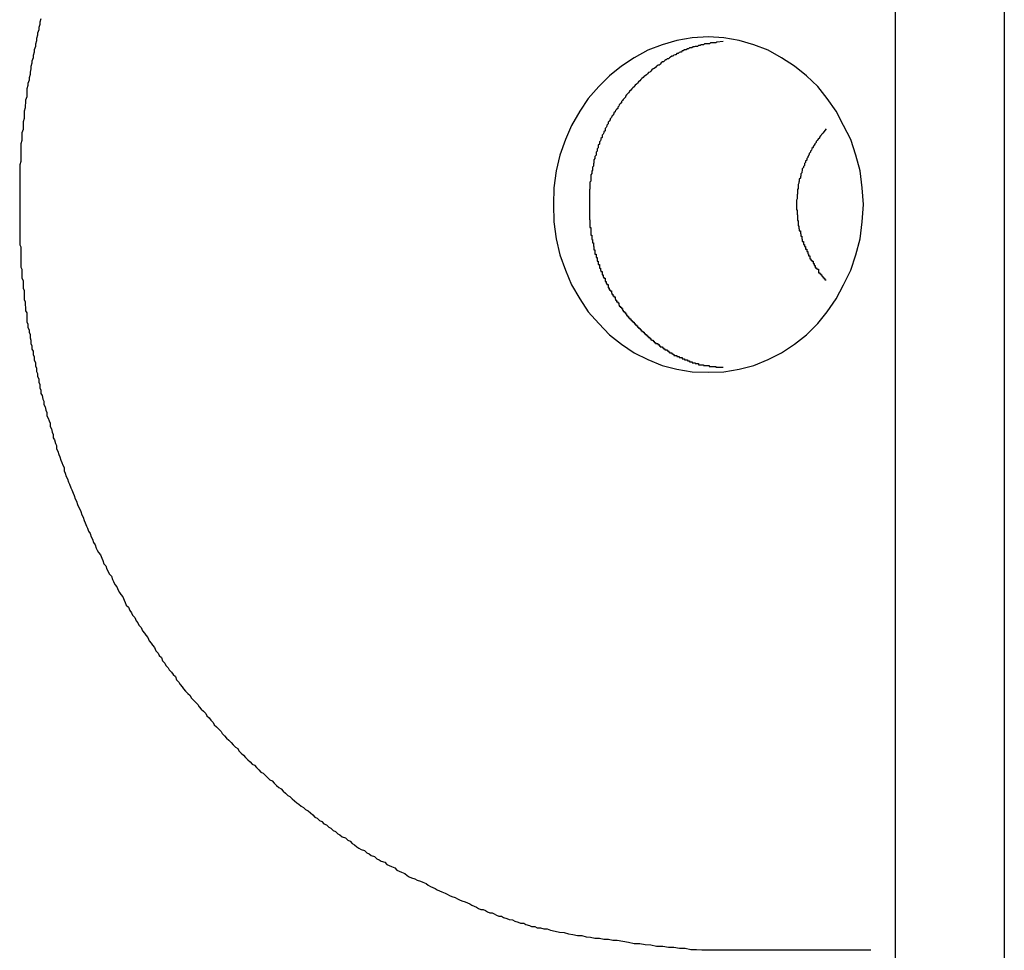
# Model space of a CAD drawing. Extents: x -47.1 to 38.6, y 21.7 to 52.6.
# Drawn here: x 15.1 to 15.4, y 50 to 50.3 of the extents above; entities that cross this region are included whole.
import ezdxf

# ---------------------------------------------------------------- set-up
doc = ezdxf.new("R2010")
doc.units = 0
doc.layers.get('0').update_dxf_attribs({"linetype": 'CONTINUOUS'})

msp = doc.modelspace()

# ---------------------------------------------------------------- linework, layer by layer
at = {"color": 0}
for points in [[(15.3958, 52.1699), (15.3958, 28.937)], [(15.3958, 52.1699), (15.3958, 28.937)], [(15.3958, 52.1699), (15.3958, 28.937)], [(15.3958, 52.1699), (15.3958, 28.937)], [(15.3958, 52.1699), (15.3958, 28.937)], [(15.3958, 52.1699), (15.3958, 28.937)], [(15.3958, 52.1699), (15.3958, 28.937)], [(15.3958, 52.1699), (15.3958, 28.937)], [(15.3958, 52.1699), (15.3958, 28.937)], [(15.3958, 52.1699), (15.3958, 28.937)], [(15.3958, 52.1699), (15.3958, 28.937)], [(15.3958, 52.1699), (15.3958, 28.937)], [(15.3958, 52.1699), (15.3958, 28.937)], [(15.3958, 52.1699), (15.3958, 28.937)], [(15.3958, 52.1699), (15.3958, 28.937)], [(15.3958, 52.1699), (15.3958, 28.937)], [(15.3958, 52.1699), (15.3958, 28.937)], [(15.3958, 52.1699), (15.3958, 28.937)], [(15.3958, 52.1699), (15.3958, 28.937)], [(15.3958, 52.1699), (15.3958, 28.937)], [(15.3958, 52.1699), (15.3958, 28.937)], [(15.3665, 52.1083), (15.3665, 28.937)], [(15.3665, 52.1083), (15.3665, 28.937)], [(15.3665, 52.1083), (15.3665, 28.937)], [(15.3665, 52.1083), (15.3665, 28.937)], [(15.3665, 52.1083), (15.3665, 28.937)], [(15.3665, 52.1083), (15.3665, 28.937)], [(15.3665, 52.1083), (15.3665, 28.937)], [(15.3665, 52.1083), (15.3665, 28.937)], [(15.3665, 52.1083), (15.3665, 28.937)], [(15.3665, 52.1083), (15.3665, 28.937)], [(15.3665, 52.1083), (15.3665, 28.937)], [(15.3665, 52.1083), (15.3665, 28.937)], [(15.3665, 52.1083), (15.3665, 28.937)], [(15.3665, 52.1083), (15.3665, 28.937)], [(15.3665, 52.1083), (15.3665, 28.937)], [(15.3665, 52.1083), (15.3665, 28.937)], [(15.3665, 52.1083), (15.3665, 28.937)], [(15.3665, 52.1083), (15.3665, 28.937)], [(15.3665, 52.1083), (15.3665, 28.937)], [(15.3665, 52.1083), (15.3665, 28.937)], [(15.3665, 52.1083), (15.3665, 28.937)], [(15.1374, 50.2768), (15.1371, 50.2759), (15.1371, 50.2753), (15.1368, 50.2745), (15.1368, 50.2739), (15.1368, 50.2739), (15.1365, 50.273), (15.1365, 50.2724), (15.1362, 50.2715), (15.1362, 50.2709), (15.1359, 50.27), (15.1359, 50.2694), (15.1356, 50.2685), (15.1356, 50.2679), (15.1353, 50.267), (15.1353, 50.2664), (15.135, 50.2655), (15.135, 50.2649), (15.1347, 50.264), (15.1347, 50.2634), (15.1345, 50.2625), (15.1345, 50.2619), (15.1345, 50.2619), (15.1342, 50.261), (15.1342, 50.2604), (15.1339, 50.2595), (15.1339, 50.2589), (15.1336, 50.258), (15.1336, 50.2574), (15.1336, 50.2565), (15.1336, 50.2559), (15.1333, 50.255), (15.1333, 50.2544), (15.1332, 50.2535), (15.1332, 50.2529), (15.1329, 50.252), (15.1329, 50.2514), (15.1329, 50.2507), (15.1329, 50.2501), (15.1329, 50.2501), (15.1326, 50.2492), (15.1326, 50.2486), (15.1326, 50.2477), (15.1326, 50.2471), (15.1323, 50.2462), (15.1323, 50.2456), (15.1323, 50.2448), (15.1323, 50.2442), (15.132, 50.2433), (15.132, 50.2427), (15.132, 50.2418), (15.132, 50.2412), (15.132, 50.2403), (15.132, 50.2397), (15.132, 50.2391), (15.132, 50.2385), (15.132, 50.2385), (15.1317, 50.2376), (15.1317, 50.237), (15.1317, 50.2361), (15.1317, 50.2355), (15.1317, 50.2346), (15.1317, 50.234), (15.1317, 50.2333), (15.1317, 50.2327), (15.1317, 50.2318), (15.1317, 50.2312), (15.1317, 50.2303), (15.1317, 50.2297), (15.1317, 50.2288), (15.1317, 50.2282), (15.1317, 50.2276), (15.1317, 50.227), (15.1317, 50.227), (15.1317, 50.2261), (15.1317, 50.2255), (15.1317, 50.2246), (15.1317, 50.224), (15.1317, 50.2231), (15.1317, 50.2225), (15.1317, 50.2219), (15.1317, 50.2213), (15.1317, 50.2204), (15.1317, 50.2198), (15.1317, 50.2189), (15.1317, 50.2183), (15.1317, 50.2174), (15.1317, 50.2168), (15.1317, 50.2162), (15.132, 50.2156), (15.132, 50.2156), (15.132, 50.2147), (15.132, 50.2141), (15.132, 50.2132), (15.132, 50.2126), (15.132, 50.2117), (15.132, 50.2111), (15.132, 50.2102), (15.1323, 50.2096), (15.1323, 50.2087), (15.1323, 50.2081), (15.1323, 50.2072), (15.1326, 50.2066), (15.1326, 50.2057), (15.1326, 50.2051), (15.1326, 50.2045), (15.1329, 50.2039), (15.1329, 50.2039), (15.1329, 50.203), (15.1329, 50.2024), (15.1329, 50.2015), (15.1332, 50.2009), (15.1332, 50.2), (15.1333, 50.1994), (15.1333, 50.1985), (15.1336, 50.1979), (15.1336, 50.197), (15.1336, 50.1964), (15.1336, 50.1955), (15.1339, 50.1949), (15.1339, 50.194), (15.1342, 50.1934), (15.1342, 50.1927), (15.1345, 50.1921), (15.1345, 50.1921), (15.1345, 50.1912), (15.1347, 50.1906), (15.1347, 50.1897), (15.135, 50.1891), (15.135, 50.1882), (15.1353, 50.1876), (15.1353, 50.1867), (15.1356, 50.1861), (15.1356, 50.1852), (15.1359, 50.1846), (15.1359, 50.1837), (15.1362, 50.1831), (15.1362, 50.1822), (15.1365, 50.1816), (15.1365, 50.1808), (15.1368, 50.1802), (15.1368, 50.1802), (15.1368, 50.1793), (15.1371, 50.1787), (15.1371, 50.1778), (15.1374, 50.1772), (15.1374, 50.1763), (15.1377, 50.1757), (15.1379, 50.1748), (15.1382, 50.1742), (15.1382, 50.1733), (15.1385, 50.1727), (15.1387, 50.1718), (15.139, 50.1712), (15.139, 50.1703), (15.1393, 50.1697), (15.1396, 50.1689), (15.1399, 50.1683), (15.1399, 50.1683), (15.1399, 50.1674), (15.1402, 50.1668), (15.1404, 50.1659), (15.1407, 50.1653), (15.1407, 50.1644), (15.141, 50.1638), (15.1413, 50.1629), (15.1416, 50.1623), (15.1416, 50.1614), (15.1419, 50.1608), (15.1422, 50.1599), (15.1425, 50.1593), (15.1427, 50.1584), (15.143, 50.1578), (15.1433, 50.157), (15.1436, 50.1564), (15.1436, 50.1564), (15.1436, 50.1555), (15.1439, 50.1549), (15.1442, 50.154), (15.1445, 50.1534), (15.1448, 50.1525), (15.1451, 50.1519), (15.1454, 50.151), (15.1457, 50.1504), (15.146, 50.1495), (15.1463, 50.1489), (15.1466, 50.148), (15.1469, 50.1474), (15.1472, 50.1465), (15.1475, 50.1459), (15.1478, 50.1452), (15.1481, 50.1446), (15.1481, 50.1446), (15.1484, 50.1437), (15.1487, 50.1431), (15.149, 50.1422), (15.1493, 50.1416), (15.1496, 50.1407), (15.1499, 50.1401), (15.1502, 50.1393), (15.1506, 50.1387), (15.1509, 50.1378), (15.1512, 50.1372), (15.1515, 50.1363), (15.1519, 50.1357), (15.1522, 50.1348), (15.1525, 50.1342), (15.1528, 50.1336), (15.1534, 50.133), (15.1534, 50.133), (15.1537, 50.1321), (15.154, 50.1315), (15.1543, 50.1306), (15.1548, 50.13), (15.1551, 50.1291), (15.1554, 50.1285), (15.1557, 50.1279), (15.1563, 50.1273), (15.1566, 50.1264), (15.1569, 50.1258), (15.1572, 50.125), (15.1578, 50.1244), (15.1581, 50.1235), (15.1585, 50.1229), (15.1588, 50.1223), (15.1594, 50.1217), (15.1594, 50.1217), (15.1597, 50.1208), (15.16, 50.1202), (15.1603, 50.1195), (15.1609, 50.1189), (15.1612, 50.118), (15.1617, 50.1174), (15.162, 50.1168), (15.1626, 50.1162), (15.1629, 50.1153), (15.1634, 50.1147), (15.1637, 50.1141), (15.1643, 50.1135), (15.1646, 50.1126), (15.1652, 50.112), (15.1655, 50.1114), (15.1661, 50.1108), (15.1661, 50.1108), (15.1664, 50.1099), (15.167, 50.1093), (15.1673, 50.1087), (15.1679, 50.1081), (15.1682, 50.1072), (15.1688, 50.1066), (15.1691, 50.106), (15.1697, 50.1054), (15.17, 50.1045), (15.1706, 50.1039), (15.1709, 50.1033), (15.1715, 50.1027), (15.1718, 50.1021), (15.1724, 50.1015), (15.1729, 50.1009), (15.1735, 50.1003), (15.1735, 50.1003), (15.1738, 50.0994), (15.1744, 50.0988), (15.1747, 50.0982), (15.1753, 50.0976), (15.1756, 50.097), (15.1762, 50.0964), (15.1768, 50.0958), (15.1774, 50.0952), (15.1777, 50.0946), (15.1783, 50.094), (15.1789, 50.0934), (15.1795, 50.0928), (15.1798, 50.0922), (15.1804, 50.0916), (15.181, 50.091), (15.1816, 50.0904), (15.1816, 50.0904), (15.1819, 50.0898), (15.1825, 50.0892), (15.183, 50.0886), (15.1836, 50.088), (15.1839, 50.0874), (15.1845, 50.0868), (15.1851, 50.0862), (15.1857, 50.0856), (15.186, 50.085), (15.1866, 50.0844), (15.1872, 50.0838), (15.1878, 50.0832), (15.1884, 50.0826), (15.189, 50.082), (15.1896, 50.0814), (15.1902, 50.081), (15.1902, 50.081), (15.1905, 50.0804), (15.1911, 50.0798), (15.1917, 50.0792), (15.1923, 50.0786), (15.1929, 50.078), (15.1935, 50.0774), (15.1941, 50.0768), (15.1947, 50.0765), (15.1952, 50.0759), (15.1958, 50.0753), (15.1964, 50.0747), (15.197, 50.0744), (15.1976, 50.0738), (15.1982, 50.0732), (15.1988, 50.0726), (15.1994, 50.0723), (15.1994, 50.0723), (15.2, 50.0717), (15.2006, 50.0711), (15.2012, 50.0705), (15.2018, 50.0702), (15.2024, 50.0696), (15.203, 50.069), (15.2036, 50.0684), (15.2042, 50.0681), (15.2048, 50.0675), (15.2054, 50.067), (15.206, 50.0664), (15.2066, 50.0661), (15.2072, 50.0655), (15.2078, 50.0652), (15.2084, 50.0646), (15.2091, 50.0643), (15.2091, 50.0643), (15.2097, 50.0637), (15.2103, 50.0632), (15.2109, 50.0626), (15.2115, 50.0623), (15.2121, 50.0617), (15.2127, 50.0614), (15.2133, 50.0608), (15.214, 50.0605), (15.2146, 50.0599), (15.2152, 50.0596), (15.2158, 50.059), (15.2164, 50.0587), (15.217, 50.0581), (15.2176, 50.0578), (15.2182, 50.0573), (15.2191, 50.057), (15.2191, 50.057), (15.2197, 50.0564), (15.2203, 50.0561), (15.2209, 50.0555), (15.2215, 50.0552), (15.2221, 50.0546), (15.2227, 50.0543), (15.2233, 50.0539), (15.2242, 50.0536), (15.2248, 50.053), (15.2254, 50.0527), (15.226, 50.0523), (15.2269, 50.052), (15.2275, 50.0514), (15.2281, 50.0511), (15.2287, 50.0508), (15.2296, 50.0505), (15.2296, 50.0505), (15.2302, 50.0499), (15.2308, 50.0496), (15.2314, 50.0493), (15.2323, 50.049), (15.2329, 50.0484), (15.2335, 50.0481), (15.2341, 50.0478), (15.235, 50.0475), (15.2356, 50.0469), (15.2362, 50.0466), (15.2368, 50.0463), (15.2377, 50.046), (15.2383, 50.0457), (15.2392, 50.0454), (15.2398, 50.0451), (15.2407, 50.0448), (15.2407, 50.0448), (15.2413, 50.0443), (15.2419, 50.044), (15.2425, 50.0437), (15.2431, 50.0434), (15.2437, 50.0431), (15.2443, 50.0428), (15.2449, 50.0425), (15.2458, 50.0422), (15.2464, 50.0419), (15.247, 50.0416), (15.2476, 50.0413), (15.2485, 50.041), (15.2491, 50.0407), (15.2497, 50.0404), (15.2503, 50.0401), (15.2512, 50.0399), (15.2512, 50.0399), (15.2518, 50.0396), (15.2524, 50.0393), (15.253, 50.039), (15.2536, 50.0387), (15.2542, 50.0384), (15.2548, 50.0381), (15.2554, 50.0378), (15.256, 50.0378), (15.2566, 50.0375), (15.2572, 50.0372), (15.2578, 50.0369), (15.2584, 50.0369), (15.259, 50.0366), (15.2596, 50.0363), (15.2602, 50.036), (15.2609, 50.036), (15.2609, 50.036), (15.2615, 50.0357), (15.2624, 50.0354), (15.263, 50.0351), (15.2639, 50.035), (15.2645, 50.0347), (15.2654, 50.0344), (15.266, 50.0341), (15.2669, 50.0341), (15.2675, 50.0338), (15.2684, 50.0335), (15.269, 50.0332), (15.2699, 50.0332), (15.2705, 50.0329), (15.2714, 50.0329), (15.2723, 50.0326), (15.2732, 50.0326), (15.2732, 50.0326), (15.2741, 50.0323), (15.2753, 50.032), (15.2765, 50.0317), (15.2777, 50.0316), (15.2789, 50.0313), (15.2801, 50.0311), (15.2813, 50.0308), (15.2825, 50.0308), (15.2836, 50.0305), (15.2848, 50.0304), (15.286, 50.0301), (15.2872, 50.0301), (15.2884, 50.0298), (15.2896, 50.0298), (15.2908, 50.0296), (15.292, 50.0296), (15.292, 50.0296), (15.2935, 50.0293), (15.295, 50.029), (15.2965, 50.0287), (15.298, 50.0287), (15.2995, 50.0284), (15.301, 50.0283), (15.3025, 50.028), (15.3042, 50.028), (15.3057, 50.0277), (15.3072, 50.0277), (15.3087, 50.0274), (15.3102, 50.0274), (15.3117, 50.0271), (15.3132, 50.0271), (15.3147, 50.027), (15.3165, 50.027)], [(15.3165, 50.182), (15.3165, 50.182), (15.3206, 50.1821), (15.3247, 50.1828), (15.3286, 50.1838), (15.3325, 50.1854), (15.336, 50.1872), (15.3395, 50.1895), (15.3427, 50.192), (15.3458, 50.1951), (15.3483, 50.1982), (15.3507, 50.2017), (15.3527, 50.2054), (15.3546, 50.2094), (15.356, 50.2135), (15.3571, 50.2178), (15.3577, 50.2223), (15.358, 50.227), (15.358, 50.227), (15.3577, 50.2315), (15.3571, 50.236), (15.356, 50.2402), (15.3546, 50.2444), (15.3527, 50.2482), (15.3507, 50.252), (15.3483, 50.2554), (15.3458, 50.2587), (15.3427, 50.2615), (15.3395, 50.2641), (15.336, 50.2664), (15.3325, 50.2684), (15.3286, 50.2698), (15.3247, 50.271), (15.3206, 50.2717), (15.3165, 50.272), (15.3165, 50.272), (15.3121, 50.2717), (15.308, 50.271), (15.304, 50.2698), (15.3002, 50.2684), (15.2965, 50.2664), (15.2931, 50.2641), (15.2899, 50.2615), (15.287, 50.2587), (15.2842, 50.2554), (15.2819, 50.252), (15.2797, 50.2482), (15.2781, 50.2444), (15.2766, 50.2402), (15.2756, 50.236), (15.275, 50.2315), (15.2749, 50.227), (15.2749, 50.227), (15.275, 50.2223), (15.2756, 50.2178), (15.2766, 50.2135), (15.2781, 50.2094), (15.2797, 50.2054), (15.2819, 50.2017), (15.2842, 50.1982), (15.287, 50.1951), (15.2899, 50.192), (15.2931, 50.1895), (15.2965, 50.1872), (15.3002, 50.1854), (15.304, 50.1838), (15.308, 50.1828), (15.3121, 50.1821), (15.3165, 50.182)], [(15.3204, 50.2707), (15.3187, 50.2706), (15.3187, 50.2706), (15.3184, 50.2704), (15.3184, 50.2704), (15.3181, 50.2704), (15.3181, 50.2704), (15.3178, 50.2704), (15.3178, 50.2704), (15.3178, 50.2704), (15.3178, 50.2704), (15.3175, 50.2704), (15.3175, 50.2704), (15.3173, 50.2704), (15.3173, 50.2704), (15.317, 50.2704), (15.317, 50.2704), (15.317, 50.2704), (15.317, 50.2704), (15.317, 50.2704), (15.3167, 50.2701), (15.3167, 50.2701), (15.3164, 50.2701), (15.3164, 50.2701), (15.3161, 50.2701), (15.3161, 50.2701), (15.3161, 50.2701), (15.3161, 50.2701), (15.3158, 50.2701), (15.3158, 50.2701), (15.3157, 50.2701), (15.3157, 50.2701), (15.3154, 50.2701), (15.3154, 50.2701), (15.3154, 50.2701), (15.3154, 50.2701), (15.3154, 50.2701), (15.3151, 50.2698), (15.3151, 50.2698), (15.3148, 50.2698), (15.3148, 50.2698), (15.3145, 50.2698), (15.3145, 50.2698), (15.3145, 50.2698), (15.3145, 50.2698), (15.3142, 50.2697), (15.3142, 50.2697), (15.3141, 50.2697), (15.3141, 50.2697), (15.3138, 50.2697), (15.3138, 50.2697), (15.3138, 50.2697), (15.3138, 50.2697), (15.3138, 50.2697), (15.3135, 50.2694), (15.3135, 50.2694), (15.3132, 50.2694), (15.3132, 50.2694), (15.3129, 50.2694), (15.3129, 50.2694), (15.3129, 50.2694), (15.3129, 50.2694), (15.3126, 50.2693), (15.3126, 50.2693), (15.3126, 50.2693), (15.3126, 50.2693), (15.3123, 50.2693), (15.3123, 50.2693), (15.3123, 50.2693), (15.3123, 50.2693), (15.3123, 50.2693), (15.312, 50.269), (15.312, 50.269), (15.3117, 50.269), (15.3117, 50.269), (15.3114, 50.269), (15.3114, 50.269), (15.3114, 50.269), (15.3114, 50.269), (15.3111, 50.2688), (15.3111, 50.2688), (15.3111, 50.2688), (15.3111, 50.2688), (15.3108, 50.2688), (15.3108, 50.2688), (15.3108, 50.2688), (15.3108, 50.2688), (15.3108, 50.2688), (15.3105, 50.2685), (15.3105, 50.2685), (15.3103, 50.2685), (15.3103, 50.2685), (15.31, 50.2685), (15.31, 50.2685), (15.31, 50.2685), (15.31, 50.2685), (15.3097, 50.2682), (15.3097, 50.2682), (15.3097, 50.2682), (15.3097, 50.2682), (15.3094, 50.2682), (15.3094, 50.2682), (15.3094, 50.2682), (15.3094, 50.2682), (15.3094, 50.2682), (15.3091, 50.2679), (15.3091, 50.2679), (15.3089, 50.2679), (15.3089, 50.2679), (15.3086, 50.2678), (15.3086, 50.2678), (15.3086, 50.2678), (15.3086, 50.2678), (15.3083, 50.2675), (15.3083, 50.2675), (15.3083, 50.2675), (15.3083, 50.2675), (15.308, 50.2675), (15.308, 50.2675), (15.308, 50.2675), (15.308, 50.2675), (15.308, 50.2675), (15.3077, 50.2672), (15.3077, 50.2672), (15.3075, 50.2672), (15.3075, 50.2672), (15.3072, 50.2671), (15.3072, 50.2671), (15.3072, 50.2671), (15.3072, 50.2671), (15.3069, 50.2668), (15.3069, 50.2668), (15.3069, 50.2668), (15.3069, 50.2668), (15.3066, 50.2668), (15.3066, 50.2668), (15.3066, 50.2668), (15.3066, 50.2668), (15.3066, 50.2668), (15.3063, 50.2665), (15.3063, 50.2665), (15.3063, 50.2665), (15.3063, 50.2665), (15.306, 50.2664), (15.306, 50.2664), (15.306, 50.2664), (15.306, 50.2664), (15.3057, 50.2661), (15.3057, 50.2661), (15.3057, 50.2661), (15.3057, 50.2661), (15.3054, 50.2661), (15.3054, 50.2661), (15.3054, 50.2661), (15.3054, 50.2661), (15.3054, 50.2661), (15.3051, 50.2658), (15.3051, 50.2658), (15.305, 50.2658), (15.305, 50.2658), (15.3047, 50.2656), (15.3047, 50.2656), (15.3047, 50.2656), (15.3047, 50.2656), (15.3044, 50.2653), (15.3044, 50.2653), (15.3044, 50.2653), (15.3044, 50.2653), (15.3041, 50.2653), (15.3041, 50.2653), (15.3041, 50.2653), (15.3041, 50.2653), (15.3041, 50.2653), (15.3038, 50.265), (15.3038, 50.265), (15.3038, 50.265), (15.3038, 50.265), (15.3035, 50.2647), (15.3035, 50.2647), (15.3035, 50.2647), (15.3035, 50.2647), (15.3032, 50.2644), (15.3032, 50.2644), (15.3032, 50.2644), (15.3032, 50.2644), (15.3029, 50.2644), (15.3029, 50.2644), (15.3029, 50.2644), (15.3029, 50.2644), (15.3029, 50.2644), (15.3026, 50.2641), (15.3026, 50.2641), (15.3025, 50.2641), (15.3025, 50.2641), (15.3022, 50.2638), (15.3022, 50.2638), (15.3022, 50.2638), (15.3022, 50.2638), (15.3019, 50.2635), (15.3019, 50.2635), (15.3019, 50.2635), (15.3019, 50.2635), (15.3016, 50.2634), (15.3016, 50.2634), (15.3016, 50.2634), (15.3016, 50.2634), (15.3016, 50.2634), (15.3013, 50.2631), (15.3013, 50.2631), (15.3013, 50.2631), (15.3013, 50.2631), (15.301, 50.2628), (15.301, 50.2628), (15.301, 50.2628), (15.301, 50.2628), (15.3007, 50.2625), (15.3007, 50.2625), (15.3007, 50.2625), (15.3007, 50.2625), (15.3004, 50.2624), (15.3004, 50.2624), (15.3004, 50.2624), (15.3004, 50.2624), (15.3004, 50.2624), (15.3001, 50.2621), (15.3001, 50.2621), (15.3001, 50.2621), (15.3001, 50.2621), (15.2998, 50.2618), (15.2998, 50.2618), (15.2998, 50.2618), (15.2998, 50.2618), (15.2995, 50.2615), (15.2995, 50.2615), (15.2995, 50.2615), (15.2995, 50.2615), (15.2992, 50.2614), (15.2992, 50.2614), (15.2992, 50.2614), (15.2992, 50.2614), (15.2992, 50.2614), (15.2989, 50.2611), (15.2989, 50.2611), (15.2989, 50.2611), (15.2989, 50.2611), (15.2986, 50.2608), (15.2986, 50.2608), (15.2986, 50.2608), (15.2986, 50.2608), (15.2983, 50.2605), (15.2983, 50.2605), (15.2983, 50.2605), (15.2983, 50.2605), (15.298, 50.2602), (15.298, 50.2602), (15.298, 50.2602), (15.298, 50.2602), (15.298, 50.2602), (15.2977, 50.2599), (15.2977, 50.2599), (15.2977, 50.2599), (15.2977, 50.2599), (15.2974, 50.2596), (15.2974, 50.2596), (15.2974, 50.2596), (15.2974, 50.2596), (15.2971, 50.2593), (15.2971, 50.2593), (15.2971, 50.2593), (15.2971, 50.2593), (15.2968, 50.259), (15.2968, 50.259), (15.2968, 50.259), (15.2968, 50.259), (15.2968, 50.259), (15.2965, 50.2587), (15.2965, 50.2587), (15.2965, 50.2586), (15.2965, 50.2586), (15.2962, 50.2583), (15.2962, 50.2583), (15.2962, 50.2583), (15.2962, 50.2583), (15.2959, 50.258), (15.2959, 50.258), (15.2959, 50.258), (15.2959, 50.258), (15.2956, 50.2577), (15.2956, 50.2577), (15.2956, 50.2577), (15.2956, 50.2577), (15.2956, 50.2577), (15.2953, 50.2574), (15.2953, 50.2574), (15.2953, 50.2573), (15.2953, 50.2573), (15.295, 50.257), (15.295, 50.257), (15.295, 50.257), (15.295, 50.257), (15.2947, 50.2567), (15.2947, 50.2567), (15.2947, 50.2567), (15.2947, 50.2567), (15.2945, 50.2564), (15.2945, 50.2564), (15.2945, 50.2564), (15.2945, 50.2564), (15.2945, 50.2564), (15.2942, 50.2561), (15.2942, 50.2561), (15.2942, 50.2558), (15.2942, 50.2558), (15.2939, 50.2555), (15.2939, 50.2555), (15.2939, 50.2555), (15.2939, 50.2555), (15.2936, 50.2552), (15.2936, 50.2552), (15.2936, 50.2552), (15.2936, 50.2552), (15.2934, 50.2549), (15.2934, 50.2549), (15.2934, 50.2549), (15.2934, 50.2549), (15.2934, 50.2549), (15.2931, 50.2546), (15.2931, 50.2546), (15.2931, 50.2543), (15.2931, 50.2543), (15.2928, 50.254), (15.2928, 50.254), (15.2928, 50.254), (15.2928, 50.254), (15.2925, 50.2537), (15.2925, 50.2537), (15.2925, 50.2537), (15.2925, 50.2537), (15.2924, 50.2534), (15.2924, 50.2534), (15.2924, 50.2534), (15.2924, 50.2534), (15.2924, 50.2534), (15.2921, 50.2531), (15.2921, 50.2531), (15.2921, 50.2528), (15.2921, 50.2528), (15.2918, 50.2525), (15.2918, 50.2525), (15.2918, 50.2525), (15.2918, 50.2525), (15.2915, 50.2522), (15.2915, 50.2522), (15.2915, 50.2522), (15.2915, 50.2522), (15.2914, 50.2519), (15.2914, 50.2519), (15.2914, 50.2519), (15.2914, 50.2519), (15.2914, 50.2519), (15.2911, 50.2516), (15.2911, 50.2516), (15.2911, 50.2513), (15.2911, 50.2513), (15.2908, 50.251), (15.2908, 50.251), (15.2908, 50.251), (15.2908, 50.251), (15.2905, 50.2507), (15.2905, 50.2507), (15.2905, 50.2506), (15.2905, 50.2506), (15.2904, 50.2503), (15.2904, 50.2503), (15.2904, 50.2503), (15.2904, 50.2503), (15.2904, 50.2503), (15.2901, 50.25), (15.2901, 50.25), (15.2901, 50.2497), (15.2901, 50.2497), (15.2898, 50.2494), (15.2898, 50.2494), (15.2898, 50.2494), (15.2898, 50.2494), (15.2895, 50.2491), (15.2895, 50.2491), (15.2895, 50.2489), (15.2895, 50.2489), (15.2895, 50.2486), (15.2895, 50.2486), (15.2895, 50.2486), (15.2895, 50.2486), (15.2895, 50.2486), (15.2892, 50.2483), (15.2892, 50.2483), (15.2892, 50.248), (15.2892, 50.248), (15.289, 50.2477), (15.289, 50.2477), (15.289, 50.2477), (15.289, 50.2477), (15.2887, 50.2474), (15.2887, 50.2474), (15.2887, 50.2471), (15.2887, 50.2471), (15.2887, 50.2468), (15.2887, 50.2468), (15.2887, 50.2468), (15.2887, 50.2468), (15.2887, 50.2468), (15.2884, 50.2465), (15.2884, 50.2465), (15.2884, 50.2462), (15.2884, 50.2462), (15.2882, 50.2459), (15.2882, 50.2459), (15.2882, 50.2459), (15.2882, 50.2459), (15.2879, 50.2456), (15.2879, 50.2456), (15.2879, 50.2453), (15.2879, 50.2453), (15.2879, 50.245), (15.2879, 50.245), (15.2879, 50.245), (15.2879, 50.245), (15.2879, 50.245), (15.2876, 50.2447), (15.2876, 50.2447), (15.2876, 50.2444), (15.2876, 50.2444), (15.2875, 50.2441), (15.2875, 50.2441), (15.2875, 50.2441), (15.2875, 50.2441), (15.2872, 50.2438), (15.2872, 50.2438), (15.2872, 50.2435), (15.2872, 50.2435), (15.2872, 50.2432), (15.2872, 50.2432), (15.2872, 50.2432), (15.2872, 50.2432), (15.2872, 50.2432), (15.2869, 50.2429), (15.2869, 50.2429), (15.2869, 50.2426), (15.2869, 50.2426), (15.2869, 50.2423), (15.2869, 50.2423), (15.2869, 50.2422), (15.2869, 50.2422), (15.2866, 50.2419), (15.2866, 50.2419), (15.2866, 50.2416), (15.2866, 50.2416), (15.2866, 50.2413), (15.2866, 50.2413), (15.2866, 50.2413), (15.2866, 50.2413), (15.2866, 50.2413), (15.2863, 50.241), (15.2863, 50.241), (15.2863, 50.2407), (15.2863, 50.2407), (15.2863, 50.2404), (15.2863, 50.2404), (15.2863, 50.2402), (15.2863, 50.2402), (15.286, 50.2399), (15.286, 50.2399), (15.286, 50.2396), (15.286, 50.2396), (15.286, 50.2393), (15.286, 50.2393), (15.286, 50.2393), (15.286, 50.2393), (15.286, 50.2393), (15.2857, 50.239), (15.2857, 50.239), (15.2857, 50.2387), (15.2857, 50.2387), (15.2857, 50.2384), (15.2857, 50.2384), (15.2857, 50.2382), (15.2857, 50.2382), (15.2856, 50.2379), (15.2856, 50.2379), (15.2856, 50.2376), (15.2856, 50.2376), (15.2856, 50.2373), (15.2856, 50.2373), (15.2856, 50.2373), (15.2856, 50.2373), (15.2856, 50.2373), (15.2853, 50.237), (15.2853, 50.237), (15.2853, 50.2367), (15.2853, 50.2367), (15.2853, 50.2364), (15.2853, 50.2364), (15.2853, 50.2362), (15.2853, 50.2362), (15.2852, 50.2359), (15.2852, 50.2359), (15.2852, 50.2356), (15.2852, 50.2356), (15.2852, 50.2353), (15.2852, 50.2353), (15.2852, 50.2353), (15.2852, 50.2353), (15.2852, 50.2353), (15.2849, 50.235), (15.2849, 50.235), (15.2849, 50.2347), (15.2849, 50.2347), (15.2849, 50.2344), (15.2849, 50.2344), (15.2849, 50.2342), (15.2849, 50.2342), (15.2849, 50.2339), (15.2849, 50.2339), (15.2849, 50.2336), (15.2849, 50.2336), (15.2849, 50.2333), (15.2849, 50.2333), (15.2849, 50.2333), (15.2849, 50.2333), (15.2849, 50.2333), (15.2846, 50.233), (15.2846, 50.233), (15.2846, 50.2327), (15.2846, 50.2327), (15.2846, 50.2324), (15.2846, 50.2324), (15.2846, 50.2321), (15.2846, 50.2321), (15.2846, 50.2318), (15.2846, 50.2318), (15.2846, 50.2315), (15.2846, 50.2315), (15.2846, 50.2312), (15.2846, 50.2312), (15.2846, 50.2312), (15.2846, 50.2312), (15.2846, 50.2312), (15.2845, 50.2309), (15.2845, 50.2309), (15.2845, 50.2306), (15.2845, 50.2306), (15.2845, 50.2303), (15.2845, 50.2303), (15.2845, 50.23), (15.2845, 50.23), (15.2845, 50.2297), (15.2845, 50.2297), (15.2845, 50.2294), (15.2845, 50.2294), (15.2845, 50.2291), (15.2845, 50.2291), (15.2845, 50.2291), (15.2845, 50.2291), (15.2845, 50.2291), (15.2845, 50.2288), (15.2845, 50.2288), (15.2845, 50.2285), (15.2845, 50.2285), (15.2845, 50.2282), (15.2845, 50.2282), (15.2845, 50.2279), (15.2845, 50.2279), (15.2845, 50.2276), (15.2845, 50.2276), (15.2845, 50.2273), (15.2845, 50.2273), (15.2845, 50.227), (15.2845, 50.227), (15.2845, 50.227), (15.2845, 50.227), (15.2845, 50.227), (15.2845, 50.2267), (15.2845, 50.2267), (15.2845, 50.2264), (15.2845, 50.2264), (15.2845, 50.2261), (15.2845, 50.2261), (15.2845, 50.2258), (15.2845, 50.2258), (15.2845, 50.2255), (15.2845, 50.2255), (15.2845, 50.2252), (15.2845, 50.2252), (15.2845, 50.2249), (15.2845, 50.2249), (15.2845, 50.2249), (15.2845, 50.2249), (15.2845, 50.2249), (15.2845, 50.2246), (15.2845, 50.2246), (15.2845, 50.2243), (15.2845, 50.2243), (15.2845, 50.224), (15.2845, 50.224), (15.2845, 50.2238), (15.2845, 50.2238), (15.2845, 50.2235), (15.2845, 50.2235), (15.2845, 50.2232), (15.2845, 50.2232), (15.2845, 50.2229), (15.2845, 50.2229), (15.2845, 50.2229), (15.2846, 50.2229), (15.2846, 50.2229), (15.2846, 50.2226), (15.2846, 50.2226), (15.2846, 50.2223), (15.2846, 50.2223), (15.2846, 50.222), (15.2846, 50.222), (15.2846, 50.2217), (15.2846, 50.2217), (15.2846, 50.2214), (15.2846, 50.2214), (15.2846, 50.2211), (15.2846, 50.2211), (15.2846, 50.2208), (15.2846, 50.2208), (15.2846, 50.2208), (15.2849, 50.2208), (15.2849, 50.2208), (15.2849, 50.2205), (15.2849, 50.2205), (15.2849, 50.2202), (15.2849, 50.2202), (15.2849, 50.2199), (15.2849, 50.2199), (15.2849, 50.2197), (15.2849, 50.2197), (15.2849, 50.2194), (15.2849, 50.2194), (15.2849, 50.2191), (15.2849, 50.2191), (15.2849, 50.2188), (15.2849, 50.2188), (15.2849, 50.2188), (15.2852, 50.2188), (15.2852, 50.2188), (15.2852, 50.2185), (15.2852, 50.2185), (15.2852, 50.2182), (15.2852, 50.2182), (15.2852, 50.2179), (15.2852, 50.2179), (15.2852, 50.2176), (15.2853, 50.2176), (15.2853, 50.2173), (15.2853, 50.2173), (15.2853, 50.217), (15.2853, 50.217), (15.2853, 50.2167), (15.2853, 50.2167), (15.2853, 50.2167), (15.2856, 50.2167), (15.2856, 50.2167), (15.2856, 50.2164), (15.2856, 50.2164), (15.2856, 50.2161), (15.2856, 50.2161), (15.2856, 50.2158), (15.2856, 50.2158), (15.2856, 50.2157), (15.2857, 50.2157), (15.2857, 50.2154), (15.2857, 50.2154), (15.2857, 50.2151), (15.2857, 50.2151), (15.2857, 50.2148), (15.2857, 50.2148), (15.2857, 50.2148), (15.286, 50.2148), (15.286, 50.2148), (15.286, 50.2145), (15.286, 50.2145), (15.286, 50.2142), (15.286, 50.2142), (15.286, 50.2139), (15.286, 50.2139), (15.286, 50.2137), (15.2863, 50.2137), (15.2863, 50.2134), (15.2863, 50.2134), (15.2863, 50.2131), (15.2863, 50.2131), (15.2863, 50.2128), (15.2863, 50.2128), (15.2863, 50.2128), (15.2866, 50.2128), (15.2866, 50.2128), (15.2866, 50.2125), (15.2866, 50.2125), (15.2866, 50.2122), (15.2866, 50.2122), (15.2866, 50.2119), (15.2866, 50.2119), (15.2866, 50.2118), (15.2869, 50.2118), (15.2869, 50.2115), (15.2869, 50.2115), (15.2869, 50.2112), (15.2869, 50.2112), (15.2869, 50.2109), (15.2869, 50.2109), (15.2869, 50.2109), (15.2872, 50.2109), (15.2872, 50.2109), (15.2872, 50.2106), (15.2872, 50.2106), (15.2872, 50.2103), (15.2872, 50.2103), (15.2872, 50.21), (15.2872, 50.21), (15.2872, 50.2099), (15.2875, 50.2099), (15.2875, 50.2096), (15.2875, 50.2096), (15.2875, 50.2093), (15.2876, 50.2093), (15.2876, 50.209), (15.2876, 50.209), (15.2876, 50.209), (15.2879, 50.209), (15.2879, 50.209), (15.2879, 50.2087), (15.2879, 50.2087), (15.2879, 50.2084), (15.2879, 50.2084), (15.2879, 50.2081), (15.2879, 50.2081), (15.2879, 50.2081), (15.2882, 50.2081), (15.2882, 50.2078), (15.2882, 50.2078), (15.2882, 50.2075), (15.2884, 50.2075), (15.2884, 50.2072), (15.2884, 50.2072), (15.2884, 50.2072), (15.2887, 50.2072), (15.2887, 50.2072), (15.2887, 50.2069), (15.2887, 50.2069), (15.2887, 50.2066), (15.2887, 50.2066), (15.2887, 50.2063), (15.2887, 50.2063), (15.2887, 50.2063), (15.289, 50.2063), (15.289, 50.206), (15.289, 50.206), (15.289, 50.2058), (15.2892, 50.2058), (15.2892, 50.2055), (15.2892, 50.2055), (15.2892, 50.2055), (15.2895, 50.2055), (15.2895, 50.2055), (15.2895, 50.2052), (15.2895, 50.2052), (15.2895, 50.2049), (15.2895, 50.2049), (15.2895, 50.2046), (15.2895, 50.2046), (15.2895, 50.2046), (15.2898, 50.2046), (15.2898, 50.2043), (15.2898, 50.2043), (15.2898, 50.2041), (15.2901, 50.2041), (15.2901, 50.2038), (15.2901, 50.2038), (15.2901, 50.2038), (15.2904, 50.2038), (15.2904, 50.2038), (15.2904, 50.2035), (15.2904, 50.2035), (15.2904, 50.2032), (15.2905, 50.2032), (15.2905, 50.2029), (15.2905, 50.2029), (15.2905, 50.2029), (15.2908, 50.2029), (15.2908, 50.2026), (15.2908, 50.2026), (15.2908, 50.2025), (15.2911, 50.2025), (15.2911, 50.2022), (15.2911, 50.2022), (15.2911, 50.2022), (15.2914, 50.2022), (15.2914, 50.2022), (15.2914, 50.2019), (15.2914, 50.2019), (15.2914, 50.2016), (15.2915, 50.2016), (15.2915, 50.2013), (15.2915, 50.2013), (15.2915, 50.2013), (15.2918, 50.2013), (15.2918, 50.201), (15.2918, 50.201), (15.2918, 50.2009), (15.2921, 50.2009), (15.2921, 50.2006), (15.2921, 50.2006), (15.2921, 50.2006), (15.2924, 50.2006), (15.2924, 50.2006), (15.2924, 50.2003), (15.2924, 50.2003), (15.2924, 50.2), (15.2925, 50.2), (15.2925, 50.1997), (15.2925, 50.1997), (15.2925, 50.1997), (15.2928, 50.1997), (15.2928, 50.1994), (15.2928, 50.1994), (15.2928, 50.1994), (15.2931, 50.1994), (15.2931, 50.1991), (15.2931, 50.1991), (15.2931, 50.1991), (15.2934, 50.1991), (15.2934, 50.1991), (15.2934, 50.1988), (15.2934, 50.1988), (15.2934, 50.1986), (15.2936, 50.1986), (15.2936, 50.1983), (15.2936, 50.1983), (15.2936, 50.1983), (15.2939, 50.1983), (15.2939, 50.198), (15.2939, 50.198), (15.2939, 50.198), (15.2942, 50.198), (15.2942, 50.1977), (15.2942, 50.1977), (15.2942, 50.1977), (15.2945, 50.1977), (15.2945, 50.1977), (15.2945, 50.1974), (15.2945, 50.1974), (15.2945, 50.1972), (15.2947, 50.1972), (15.2947, 50.1969), (15.2947, 50.1969), (15.2947, 50.1969), (15.295, 50.1969), (15.295, 50.1966), (15.295, 50.1966), (15.295, 50.1966), (15.2953, 50.1966), (15.2953, 50.1963), (15.2953, 50.1963), (15.2953, 50.1963), (15.2956, 50.1963), (15.2956, 50.1963), (15.2956, 50.196), (15.2956, 50.196), (15.2956, 50.196), (15.2959, 50.196), (15.2959, 50.1957), (15.2959, 50.1957), (15.2959, 50.1957), (15.2962, 50.1957), (15.2962, 50.1954), (15.2962, 50.1954), (15.2962, 50.1954), (15.2965, 50.1954), (15.2965, 50.1951), (15.2965, 50.1951), (15.2965, 50.1951), (15.2968, 50.1951), (15.2968, 50.1951), (15.2968, 50.1948), (15.2968, 50.1948), (15.2968, 50.1947), (15.2971, 50.1947), (15.2971, 50.1944), (15.2971, 50.1944), (15.2971, 50.1944), (15.2974, 50.1944), (15.2974, 50.1941), (15.2974, 50.1941), (15.2974, 50.1941), (15.2977, 50.1941), (15.2977, 50.1938), (15.2977, 50.1938), (15.2977, 50.1938), (15.298, 50.1938), (15.298, 50.1938), (15.298, 50.1935), (15.298, 50.1935), (15.298, 50.1935), (15.2983, 50.1935), (15.2983, 50.1932), (15.2983, 50.1932), (15.2983, 50.1932), (15.2986, 50.1932), (15.2986, 50.1929), (15.2986, 50.1929), (15.2986, 50.1929), (15.2989, 50.1929), (15.2989, 50.1927), (15.2989, 50.1927), (15.2989, 50.1927), (15.2992, 50.1927), (15.2992, 50.1927), (15.2992, 50.1924), (15.2992, 50.1924), (15.2992, 50.1924), (15.2995, 50.1924), (15.2995, 50.1921), (15.2995, 50.1921), (15.2995, 50.1921), (15.2998, 50.1921), (15.2998, 50.1918), (15.2998, 50.1918), (15.2998, 50.1918), (15.3001, 50.1918), (15.3001, 50.1916), (15.3001, 50.1916), (15.3001, 50.1916), (15.3004, 50.1916), (15.3004, 50.1916), (15.3004, 50.1913), (15.3004, 50.1913), (15.3004, 50.1913), (15.3007, 50.1913), (15.3007, 50.191), (15.3007, 50.191), (15.3007, 50.191), (15.301, 50.191), (15.301, 50.1907), (15.301, 50.1907), (15.301, 50.1907), (15.3013, 50.1907), (15.3013, 50.1906), (15.3013, 50.1906), (15.3013, 50.1906), (15.3016, 50.1906), (15.3016, 50.1906), (15.3016, 50.1903), (15.3016, 50.1903), (15.3016, 50.1903), (15.3019, 50.1903), (15.3019, 50.19), (15.3019, 50.19), (15.3019, 50.19), (15.3022, 50.19), (15.3022, 50.1897), (15.3022, 50.1897), (15.3022, 50.1897), (15.3025, 50.1897), (15.3025, 50.1897), (15.3026, 50.1897), (15.3026, 50.1897), (15.3029, 50.1897), (15.3029, 50.1897), (15.3029, 50.1894), (15.3029, 50.1894), (15.3029, 50.1894), (15.3032, 50.1894), (15.3032, 50.1891), (15.3032, 50.1891), (15.3032, 50.1891), (15.3035, 50.1891), (15.3035, 50.1888), (15.3035, 50.1888), (15.3035, 50.1888), (15.3038, 50.1888), (15.3038, 50.1888), (15.3038, 50.1888), (15.3038, 50.1888), (15.3041, 50.1888), (15.3041, 50.1888), (15.3041, 50.1885), (15.3041, 50.1885), (15.3041, 50.1885), (15.3044, 50.1885), (15.3044, 50.1883), (15.3044, 50.1883), (15.3044, 50.1883), (15.3047, 50.1883), (15.3047, 50.188), (15.3047, 50.188), (15.3047, 50.188), (15.305, 50.188), (15.305, 50.188), (15.3051, 50.188), (15.3051, 50.188), (15.3054, 50.188), (15.3054, 50.188), (15.3054, 50.1877), (15.3054, 50.1877), (15.3054, 50.1877), (15.3057, 50.1877), (15.3057, 50.1875), (15.3057, 50.1875), (15.3057, 50.1875), (15.306, 50.1875), (15.306, 50.1872), (15.306, 50.1872), (15.306, 50.1872), (15.3063, 50.1872), (15.3063, 50.1872), (15.3063, 50.1872), (15.3063, 50.1872), (15.3066, 50.1872), (15.3066, 50.1872), (15.3066, 50.1869), (15.3066, 50.1869), (15.3066, 50.1869), (15.3069, 50.1869), (15.3069, 50.1868), (15.3069, 50.1868), (15.3069, 50.1868), (15.3072, 50.1868), (15.3072, 50.1865), (15.3072, 50.1865), (15.3072, 50.1865), (15.3075, 50.1865), (15.3075, 50.1865), (15.3077, 50.1865), (15.3077, 50.1865), (15.308, 50.1865), (15.308, 50.1865), (15.308, 50.1862), (15.308, 50.1862), (15.308, 50.1862), (15.3083, 50.1862), (15.3083, 50.1862), (15.3083, 50.1862), (15.3083, 50.1862), (15.3086, 50.1862), (15.3086, 50.1859), (15.3086, 50.1859), (15.3086, 50.1859), (15.3089, 50.1859), (15.3089, 50.1859), (15.3091, 50.1859), (15.3091, 50.1859), (15.3094, 50.1859), (15.3094, 50.1859), (15.3094, 50.1856), (15.3094, 50.1856), (15.3094, 50.1856), (15.3097, 50.1856), (15.3097, 50.1856), (15.3097, 50.1856), (15.3097, 50.1856), (15.31, 50.1856), (15.31, 50.1853), (15.31, 50.1853), (15.31, 50.1853), (15.3103, 50.1853), (15.3103, 50.1853), (15.3105, 50.1853), (15.3105, 50.1853), (15.3108, 50.1853), (15.3108, 50.1853), (15.3108, 50.185), (15.3108, 50.185), (15.3108, 50.185), (15.3111, 50.185), (15.3111, 50.185), (15.3111, 50.185), (15.3111, 50.185), (15.3114, 50.185), (15.3114, 50.1848), (15.3114, 50.1848), (15.3114, 50.1848), (15.3117, 50.1848), (15.3117, 50.1848), (15.3118, 50.1848), (15.3118, 50.1848), (15.3121, 50.1848), (15.3121, 50.1848), (15.3121, 50.1845), (15.3121, 50.1845), (15.3121, 50.1845), (15.3124, 50.1845), (15.3124, 50.1845), (15.3126, 50.1845), (15.3126, 50.1845), (15.3129, 50.1845), (15.3129, 50.1843), (15.3129, 50.1843), (15.3129, 50.1843), (15.3132, 50.1843), (15.3132, 50.1843), (15.3135, 50.1843), (15.3135, 50.1843), (15.3138, 50.1843), (15.3138, 50.1843), (15.3138, 50.184), (15.3141, 50.184), (15.3141, 50.184), (15.3144, 50.184), (15.3144, 50.184), (15.3147, 50.184), (15.3148, 50.184), (15.3151, 50.184), (15.3151, 50.1838), (15.3154, 50.1838), (15.3154, 50.1838), (15.3157, 50.1838), (15.3157, 50.1838), (15.316, 50.1838), (15.3163, 50.1838), (15.3166, 50.1838), (15.3166, 50.1838), (15.3166, 50.1835), (15.3169, 50.1835), (15.3172, 50.1835), (15.3175, 50.1835), (15.3175, 50.1835), (15.3178, 50.1835), (15.3181, 50.1835), (15.3184, 50.1835), (15.3184, 50.1833), (15.3187, 50.1833), (15.319, 50.1833), (15.3193, 50.1833), (15.3195, 50.1833), (15.3198, 50.1833), (15.3201, 50.1833), (15.3204, 50.1833)], [(15.348, 50.2473), (15.3471, 50.2461), (15.3471, 50.2461), (15.3468, 50.2458), (15.3468, 50.2458), (15.3468, 50.2457), (15.3468, 50.2457), (15.3465, 50.2454), (15.3465, 50.2454), (15.3465, 50.2454), (15.3465, 50.2454), (15.3462, 50.2451), (15.3462, 50.2451), (15.3462, 50.2451), (15.3462, 50.2451), (15.3462, 50.2448), (15.3462, 50.2448), (15.3462, 50.2448), (15.3462, 50.2448), (15.3462, 50.2448), (15.3459, 50.2445), (15.3459, 50.2445), (15.3459, 50.2445), (15.3459, 50.2445), (15.3456, 50.2442), (15.3456, 50.2442), (15.3456, 50.2442), (15.3456, 50.2442), (15.3453, 50.2439), (15.3453, 50.2439), (15.3453, 50.2439), (15.3453, 50.2439), (15.3453, 50.2436), (15.3453, 50.2436), (15.3453, 50.2436), (15.3453, 50.2436), (15.3453, 50.2436), (15.345, 50.2433), (15.345, 50.2433), (15.345, 50.2432), (15.345, 50.2432), (15.3448, 50.2429), (15.3448, 50.2429), (15.3448, 50.2429), (15.3448, 50.2429), (15.3445, 50.2426), (15.3445, 50.2426), (15.3445, 50.2426), (15.3445, 50.2426), (15.3445, 50.2423), (15.3445, 50.2423), (15.3445, 50.2423), (15.3445, 50.2423), (15.3445, 50.2423), (15.3442, 50.242), (15.3442, 50.242), (15.3442, 50.2419), (15.3442, 50.2419), (15.3441, 50.2416), (15.3441, 50.2416), (15.3441, 50.2416), (15.3441, 50.2416), (15.3438, 50.2413), (15.3438, 50.2413), (15.3438, 50.2413), (15.3438, 50.2413), (15.3438, 50.241), (15.3438, 50.241), (15.3438, 50.241), (15.3438, 50.241), (15.3438, 50.241), (15.3435, 50.2407), (15.3435, 50.2407), (15.3435, 50.2405), (15.3435, 50.2405), (15.3434, 50.2402), (15.3434, 50.2402), (15.3434, 50.2402), (15.3434, 50.2402), (15.3431, 50.2399), (15.3431, 50.2399), (15.3431, 50.2399), (15.3431, 50.2399), (15.3431, 50.2396), (15.3431, 50.2396), (15.3431, 50.2396), (15.3431, 50.2396), (15.3431, 50.2396), (15.3428, 50.2393), (15.3428, 50.2393), (15.3428, 50.2392), (15.3428, 50.2392), (15.3428, 50.2389), (15.3428, 50.2389), (15.3428, 50.2389), (15.3428, 50.2389), (15.3425, 50.2386), (15.3425, 50.2386), (15.3425, 50.2386), (15.3425, 50.2386), (15.3425, 50.2383), (15.3425, 50.2383), (15.3425, 50.2383), (15.3425, 50.2383), (15.3425, 50.2383), (15.3422, 50.238), (15.3422, 50.238), (15.3422, 50.2378), (15.3422, 50.2378), (15.3422, 50.2375), (15.3422, 50.2375), (15.3422, 50.2375), (15.3422, 50.2375), (15.3419, 50.2372), (15.3419, 50.2372), (15.3419, 50.2372), (15.3419, 50.2372), (15.3419, 50.2369), (15.3419, 50.2369), (15.3419, 50.2369), (15.3419, 50.2369), (15.3419, 50.2369), (15.3416, 50.2366), (15.3416, 50.2366), (15.3416, 50.2364), (15.3416, 50.2364), (15.3416, 50.2361), (15.3416, 50.2361), (15.3416, 50.2361), (15.3416, 50.2361), (15.3415, 50.2358), (15.3415, 50.2358), (15.3415, 50.2358), (15.3415, 50.2358), (15.3415, 50.2355), (15.3415, 50.2355), (15.3415, 50.2355), (15.3415, 50.2355), (15.3415, 50.2355), (15.3412, 50.2352), (15.3412, 50.2352), (15.3412, 50.235), (15.3412, 50.235), (15.3412, 50.2347), (15.3412, 50.2347), (15.3412, 50.2347), (15.3412, 50.2347), (15.3411, 50.2344), (15.3411, 50.2344), (15.3411, 50.2344), (15.3411, 50.2344), (15.3411, 50.2341), (15.3411, 50.2341), (15.3411, 50.2341), (15.3411, 50.2341), (15.3411, 50.2341), (15.3408, 50.2338), (15.3408, 50.2338), (15.3408, 50.2336), (15.3408, 50.2336), (15.3408, 50.2333), (15.3408, 50.2333), (15.3408, 50.2333), (15.3408, 50.2333), (15.3407, 50.233), (15.3407, 50.233), (15.3407, 50.233), (15.3407, 50.233), (15.3407, 50.2327), (15.3407, 50.2327), (15.3407, 50.2327), (15.3407, 50.2327), (15.3407, 50.2327), (15.3405, 50.2324), (15.3405, 50.2324), (15.3405, 50.2322), (15.3405, 50.2322), (15.3405, 50.2319), (15.3405, 50.2319), (15.3405, 50.2319), (15.3405, 50.2319), (15.3405, 50.2316), (15.3405, 50.2316), (15.3405, 50.2316), (15.3405, 50.2316), (15.3405, 50.2313), (15.3405, 50.2313), (15.3405, 50.2313), (15.3405, 50.2313), (15.3405, 50.2313), (15.3403, 50.231), (15.3403, 50.231), (15.3403, 50.2308), (15.3403, 50.2308), (15.3403, 50.2305), (15.3403, 50.2305), (15.3403, 50.2305), (15.3403, 50.2305), (15.3403, 50.2302), (15.3403, 50.2302), (15.3403, 50.2302), (15.3403, 50.2302), (15.3403, 50.2299), (15.3403, 50.2299), (15.3403, 50.2299), (15.3403, 50.2299), (15.3403, 50.2299), (15.3402, 50.2296), (15.3402, 50.2296), (15.3402, 50.2294), (15.3402, 50.2294), (15.3402, 50.2291), (15.3402, 50.2291), (15.3402, 50.2291), (15.3402, 50.2291), (15.3402, 50.2288), (15.3402, 50.2288), (15.3402, 50.2288), (15.3402, 50.2288), (15.3402, 50.2285), (15.3402, 50.2285), (15.3402, 50.2285), (15.3402, 50.2285), (15.3402, 50.2285), (15.3401, 50.2282), (15.3401, 50.2282), (15.3401, 50.2279), (15.3401, 50.2279), (15.3401, 50.2276), (15.3401, 50.2276), (15.3401, 50.2276), (15.3401, 50.2276), (15.3401, 50.2273), (15.3401, 50.2273), (15.3401, 50.2273), (15.3401, 50.2273), (15.3401, 50.227), (15.3401, 50.227), (15.3401, 50.227), (15.3401, 50.227), (15.3401, 50.227), (15.3401, 50.2267), (15.3401, 50.2267), (15.3401, 50.2265), (15.3401, 50.2265), (15.3401, 50.2262), (15.3401, 50.2262), (15.3401, 50.2262), (15.3401, 50.2262), (15.3401, 50.2259), (15.3401, 50.2259), (15.3401, 50.2259), (15.3401, 50.2259), (15.3401, 50.2256), (15.3401, 50.2256), (15.3401, 50.2256), (15.3402, 50.2256), (15.3402, 50.2256), (15.3402, 50.2253), (15.3402, 50.2253), (15.3402, 50.2251), (15.3402, 50.2251), (15.3402, 50.2248), (15.3402, 50.2248), (15.3402, 50.2248), (15.3402, 50.2248), (15.3402, 50.2245), (15.3402, 50.2245), (15.3402, 50.2245), (15.3402, 50.2245), (15.3402, 50.2242), (15.3402, 50.2242), (15.3402, 50.2242), (15.3403, 50.2242), (15.3403, 50.2242), (15.3403, 50.2239), (15.3403, 50.2239), (15.3403, 50.2236), (15.3403, 50.2236), (15.3403, 50.2233), (15.3403, 50.2233), (15.3403, 50.2233), (15.3403, 50.2233), (15.3403, 50.223), (15.3403, 50.223), (15.3403, 50.223), (15.3403, 50.223), (15.3403, 50.2227), (15.3403, 50.2227), (15.3403, 50.2227), (15.3405, 50.2227), (15.3405, 50.2227), (15.3405, 50.2224), (15.3405, 50.2224), (15.3405, 50.2222), (15.3405, 50.2222), (15.3405, 50.2219), (15.3405, 50.2219), (15.3405, 50.2219), (15.3405, 50.2219), (15.3405, 50.2216), (15.3405, 50.2216), (15.3405, 50.2216), (15.3405, 50.2216), (15.3405, 50.2213), (15.3405, 50.2213), (15.3405, 50.2213), (15.3407, 50.2213), (15.3407, 50.2213), (15.3407, 50.221), (15.3407, 50.221), (15.3407, 50.2208), (15.3407, 50.2208), (15.3407, 50.2205), (15.3407, 50.2205), (15.3407, 50.2205), (15.3408, 50.2205), (15.3408, 50.2202), (15.3408, 50.2202), (15.3408, 50.2202), (15.3408, 50.2202), (15.3408, 50.2199), (15.3408, 50.2199), (15.3408, 50.2199), (15.3411, 50.2199), (15.3411, 50.2199), (15.3411, 50.2196), (15.3411, 50.2196), (15.3411, 50.2194), (15.3411, 50.2194), (15.3411, 50.2191), (15.3411, 50.2191), (15.3411, 50.2191), (15.3412, 50.2191), (15.3412, 50.2188), (15.3412, 50.2188), (15.3412, 50.2188), (15.3412, 50.2188), (15.3412, 50.2185), (15.3412, 50.2185), (15.3412, 50.2185), (15.3415, 50.2185), (15.3415, 50.2185), (15.3415, 50.2182), (15.3415, 50.2182), (15.3415, 50.218), (15.3415, 50.218), (15.3415, 50.2177), (15.3415, 50.2177), (15.3415, 50.2177), (15.3416, 50.2177), (15.3416, 50.2174), (15.3416, 50.2174), (15.3416, 50.2174), (15.3416, 50.2174), (15.3416, 50.2171), (15.3416, 50.2171), (15.3416, 50.2171), (15.3419, 50.2171), (15.3419, 50.2171), (15.3419, 50.2168), (15.3419, 50.2168), (15.3419, 50.2166), (15.3419, 50.2166), (15.3419, 50.2163), (15.3419, 50.2163), (15.3419, 50.2163), (15.3422, 50.2163), (15.3422, 50.216), (15.3422, 50.216), (15.3422, 50.216), (15.3422, 50.216), (15.3422, 50.2157), (15.3422, 50.2157), (15.3422, 50.2157), (15.3425, 50.2157), (15.3425, 50.2157), (15.3425, 50.2154), (15.3425, 50.2154), (15.3425, 50.2153), (15.3425, 50.2153), (15.3425, 50.215), (15.3425, 50.215), (15.3425, 50.215), (15.3428, 50.215), (15.3428, 50.2147), (15.3428, 50.2147), (15.3428, 50.2147), (15.3428, 50.2147), (15.3428, 50.2144), (15.3428, 50.2144), (15.3428, 50.2144), (15.3431, 50.2144), (15.3431, 50.2144), (15.3431, 50.2141), (15.3431, 50.2141), (15.3431, 50.2141), (15.3431, 50.2141), (15.3431, 50.2138), (15.3431, 50.2138), (15.3431, 50.2138), (15.3433, 50.2138), (15.3433, 50.2135), (15.3433, 50.2135), (15.3433, 50.2135), (15.3433, 50.2135), (15.3433, 50.2132), (15.3433, 50.2132), (15.3433, 50.2132), (15.3436, 50.2132), (15.3436, 50.2132), (15.3436, 50.2129), (15.3436, 50.2129), (15.3436, 50.2127), (15.3436, 50.2127), (15.3436, 50.2124), (15.3436, 50.2124), (15.3436, 50.2124), (15.3439, 50.2124), (15.3439, 50.2121), (15.3439, 50.2121), (15.3439, 50.2121), (15.3442, 50.2121), (15.3442, 50.2118), (15.3442, 50.2118), (15.3442, 50.2118), (15.3445, 50.2118), (15.3445, 50.2118), (15.3445, 50.2115), (15.3445, 50.2115), (15.3445, 50.2112), (15.3448, 50.2112), (15.3448, 50.2109), (15.3448, 50.2109), (15.3448, 50.2106), (15.3451, 50.2106), (15.3451, 50.2103), (15.3451, 50.2103), (15.3451, 50.21), (15.3454, 50.21), (15.3454, 50.2097), (15.3457, 50.2097), (15.3457, 50.2096), (15.346, 50.2096), (15.346, 50.2096), (15.346, 50.2093), (15.346, 50.209), (15.346, 50.2087), (15.3463, 50.2087), (15.3463, 50.2084), (15.3466, 50.2084), (15.3466, 50.2081), (15.3469, 50.2081), (15.3469, 50.2078), (15.3471, 50.2077), (15.3471, 50.2074), (15.3474, 50.2074), (15.3474, 50.2071), (15.3477, 50.2071), (15.3477, 50.2068), (15.348, 50.2068)], [(15.3165, 50.027), (15.3165, 50.027)], [(15.3165, 50.027), (15.36, 50.027)], [(15.3165, 50.027), (15.36, 50.027)], [(15.3165, 50.027), (15.36, 50.027)], [(15.3165, 50.027), (15.36, 50.027)], [(15.3165, 50.027), (15.36, 50.027)], [(15.3165, 50.027), (15.36, 50.027)], [(15.3165, 50.027), (15.36, 50.027)], [(15.3165, 50.027), (15.36, 50.027)], [(15.3165, 50.027), (15.36, 50.027)], [(15.3165, 50.027), (15.36, 50.027)], [(15.3165, 50.027), (15.36, 50.027)], [(15.3165, 50.027), (15.36, 50.027)], [(15.3165, 50.027), (15.36, 50.027)], [(15.3165, 50.027), (15.36, 50.027)], [(15.3165, 50.027), (15.36, 50.027)], [(15.3165, 50.027), (15.36, 50.027)], [(15.3165, 50.027), (15.36, 50.027)], [(15.3165, 50.027), (15.36, 50.027)], [(15.3165, 50.027), (15.36, 50.027)], [(15.3165, 50.027), (15.36, 50.027)], [(15.3165, 50.027), (15.36, 50.027)], [(15.36, 50.027), (15.36, 50.027)]]:
    msp.add_lwpolyline(points, dxfattribs=at)

doc.saveas('drawing.dxf')
